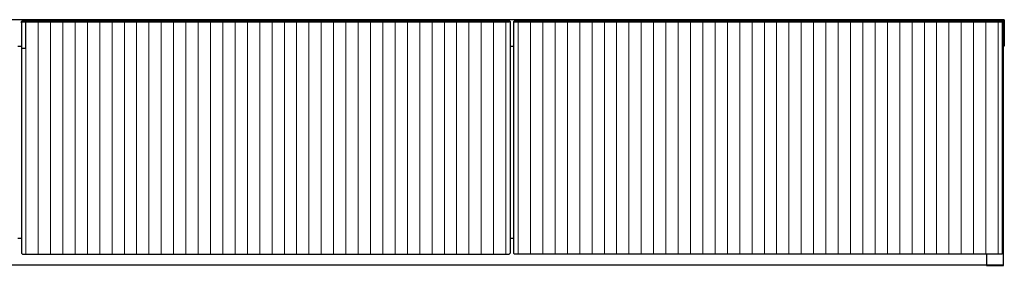
# Model space of a CAD drawing. Units: millimetres. Extents: x -1959 to 2410, y -1333 to 1772.
# Drawn here: x -406 to 594, y 132 to 381 of the extents above; entities that cross this region are included whole.
import ezdxf

# ---------------------------------------------------------------- set-up
doc = ezdxf.new("R2010")
doc.units = ezdxf.units.MM
doc.header["$MEASUREMENT"] = 0
doc.layers.get('0').update_dxf_attribs({"lineweight": 0})
doc.layers.add('Layer0144', color=7, linetype='Continuous', lineweight=0)

msp = doc.modelspace()

# ---------------------------------------------------------------- linework, layer by layer
at = {"color": 18, "lineweight": 25, "true_color": 0x000000}
for p, q in [((592.5, 381), (-905.5, 381)), ((592.5, 354), (592.5, 381)), ((593.5, 381), (592.5, 381)), ((593.5, 381), (593.5, 354)), ((-404.5, 379), (-404.5, 379.2)), ((-404.5, 379.2), (-404.5, 379.2)), ((-404.5, 378), (-404.5, 379)), ((-404.5, 378), (-404.5, 377.1)), ((-404.5, 377.1), (-404.5, 144.4)), ((-403.5, 379.5), (-404.2, 379.5)), ((-404.2, 379.5), (-404.2, 379)), ((-404.2, 379.5), (-403.5, 379.5)), ((-404.2, 379), (-403.5, 379)), ((90.5, 379.5), (-403.5, 379.5)), ((90.5, 379.5), (-403.5, 379.5)), ((-403.5, 379.5), (-403.5, 379)), ((-403.5, 379.5), (-403.5, 379.5)), ((-403.5, 379), (90.5, 379)), ((91.2, 379.5), (90.5, 379.5)), ((90.5, 379.5), (90.5, 379)), ((90.5, 379.5), (90.5, 379.5)), ((91.2, 379.5), (90.5, 379.5)), ((91.2, 379), (90.5, 379)), ((91.2, 379), (91.2, 379.5)), ((91.5, 379.2), (91.5, 379)), ((91.5, 379.2), (91.5, 379.2)), ((91.5, 379), (91.5, 378)), ((91.5, 378), (91.5, 377.1)), ((91.5, 377.1), (91.5, 144.4)), ((95.5, 379.2), (95.5, 379.3)), ((95.5, 379.3), (95.5, 379.3)), ((95.5, 378.5), (95.5, 379.2)), ((96, 379), (95.5, 379)), ((95.5, 378), (95.5, 378.5)), ((95.5, 144), (95.5, 378)), ((96.5, 379.5), (95.7, 379.5)), ((95.7, 379.5), (95.7, 379)), ((96.5, 379.5), (95.7, 379.5)), ((96, 379), (591, 379)), ((590.5, 379.5), (96.5, 379.5)), ((590.5, 379.5), (96.5, 379.5)), ((96.5, 379), (96.5, 379.5)), ((96.5, 379.5), (96.5, 379.5)), ((591.3, 379.5), (590.5, 379.5)), ((591.3, 379.5), (590.5, 379.5)), ((590.5, 379.5), (590.5, 379)), ((590.5, 379.5), (590.5, 379.5)), ((591.5, 379), (591, 379)), ((591.3, 379), (591.3, 379.5)), ((591.5, 379.3), (591.5, 379.2)), ((591.5, 379.3), (591.5, 379.3)), ((591.5, 379.2), (591.5, 378.5)), ((591.5, 378.5), (591.5, 378)), ((591.5, 378), (591.5, 144)), ((-408.5, 354), (-404.5, 354)), ((91.5, 354), (95.5, 354)), ((591.5, 354), (592.5, 354)), ((593.5, 354), (592.5, 354)), ((592.8, 132), (592.8, 354)), ((-408.5, 159), (-404.5, 159)), ((91.5, 159), (95.5, 159)), ((-404.5, 144.4), (-404.5, 144)), ((-403.5, 143), (-404.5, 144)), ((-403.5, 143), (90.5, 143)), ((90.5, 143), (91.5, 144)), ((91.5, 144.4), (91.5, 144)), ((95.5, 143.5), (95.5, 144)), ((591, 143), (96, 143)), ((575.3, 143), (575.3, 132)), ((591.5, 144), (591.5, 143.5)), ((-888.2, 132), (575.3, 132)), ((575.3, 132), (592.8, 132)), ((575.3, 131.5), (575.3, 132)), ((575.3, 131.5), (592.8, 131.5)), ((592.8, 131.5), (592.8, 132))]:
    msp.add_line(p, q, dxfattribs=at)
at = {"color": 8, "lineweight": 25, "true_color": 0x808080}
for p, q in [((-404.2, 379.5), (-404.2, 379.5)), ((91.2, 379.5), (91.2, 379.5)), ((95.7, 379.5), (95.7, 379.5)), ((591.3, 379.5), (591.3, 379.5))]:
    msp.add_line(p, q, dxfattribs=at)
at = {"color": 18, "lineweight": 25, "true_color": 0x000000}
msp.add_lwpolyline([(-400.2, 379), (-404.5, 379), (-404.5, 352), (-400.2, 352)], close=True, dxfattribs=at)
for points in [[(-404.2, 379.5), (-404.4, 379.5), (-404.5, 379.4), (-404.5, 379.2)], [(-404.2, 379.5), (-404.3, 379.5), (-404.5, 379.4), (-404.5, 379.2)], [(91.5, 379.2), (91.5, 379.4), (91.4, 379.5), (91.2, 379.5)], [(91.5, 379.2), (91.5, 379.4), (91.4, 379.5), (91.2, 379.5)], [(95.7, 379.5), (95.6, 379.5), (95.5, 379.4), (95.5, 379.3)], [(95.7, 379.5), (95.6, 379.5), (95.5, 379.4), (95.5, 379.3)], [(591.5, 379.3), (591.5, 379.4), (591.4, 379.5), (591.3, 379.5)], [(591.5, 379.3), (591.5, 379.4), (591.4, 379.5), (591.3, 379.5)], [(95.5, 143.5), (95.5, 143.2), (95.7, 143), (96, 143)], [(591, 143), (591.3, 143), (591.5, 143.2), (591.5, 143.5)]]:
    msp.add_open_spline(points, degree=3, dxfattribs=at)
for points, knots in [([(-404.2, 379), (-404.2, 379), (-404.3, 379), (-404.3, 379), (-404.3, 379), (-404.3, 379), (-404.4, 379), (-404.4, 379), (-404.4, 379), (-404.4, 379), (-404.5, 379), (-404.5, 379), (-404.5, 379), (-404.5, 379), (-404.5, 379), (-404.5, 379)], [0, 0, 0, 0, 1, 1, 1, 2, 2, 2, 3, 3, 3, 4, 4, 4, 5, 5, 5, 5]), ([(91.5, 379), (91.5, 379), (91.5, 379), (91.5, 379), (91.5, 379), (91.5, 379), (91.4, 379), (91.4, 379), (91.4, 379), (91.4, 379), (91.3, 379), (91.3, 379), (91.3, 379), (91.3, 379), (91.2, 379), (91.2, 379)], [0, 0, 0, 0, 1, 1, 1, 2, 2, 2, 3, 3, 3, 4, 4, 4, 5, 5, 5, 5]), ([(95.5, 379.2), (95.5, 379.2), (95.5, 379.2), (95.5, 379.2), (95.5, 379.2), (95.5, 379.2), (95.5, 379.1), (95.5, 379.1), (95.6, 379.1), (95.6, 379.1), (95.6, 379.1), (95.6, 379.1), (95.6, 379), (95.6, 379), (95.6, 379), (95.7, 379), (95.7, 379), (95.7, 379), (95.7, 379)], [0, 0, 0, 0, 1, 1, 1, 2, 2, 2, 3, 3, 3, 4, 4, 4, 5, 5, 5, 6, 6, 6, 6]), ([(591.5, 379.2), (591.5, 379.2), (591.5, 379.2), (591.5, 379.2), (591.5, 379.2), (591.5, 379.2), (591.5, 379.1), (591.5, 379.1), (591.5, 379.1), (591.5, 379.1), (591.4, 379.1), (591.4, 379.1), (591.4, 379), (591.4, 379), (591.4, 379), (591.4, 379), (591.4, 379), (591.3, 379), (591.3, 379)], [0, 0, 0, 0, 1, 1, 1, 2, 2, 2, 3, 3, 3, 4, 4, 4, 5, 5, 5, 6, 6, 6, 6])]:
    msp.add_open_spline(points, degree=3, knots=knots, dxfattribs=at)
at = {"layer": 'Layer0144', "color": 32, "lineweight": 18, "true_color": 0xcc6600}
for p, q in [((-400.2, 379), (-387.7, 379)), ((-400.2, 143), (-400.2, 379)), ((-387.7, 379), (-387.7, 143)), ((-375.2, 379), (-362.7, 379)), ((-375.2, 143), (-375.2, 379)), ((-362.7, 379), (-362.7, 143)), ((-350.2, 379), (-337.7, 379)), ((-350.2, 143), (-350.2, 379)), ((-337.7, 379), (-337.7, 143)), ((-325.2, 379), (-312.7, 379)), ((-325.2, 143), (-325.2, 379)), ((-312.7, 379), (-312.7, 143)), ((-300.2, 379), (-287.7, 379)), ((-300.2, 143), (-300.2, 379)), ((-287.7, 379), (-287.7, 143)), ((-275.2, 379), (-262.7, 379)), ((-275.2, 143), (-275.2, 379)), ((-262.7, 379), (-262.7, 143)), ((-250.2, 379), (-237.7, 379)), ((-250.2, 143), (-250.2, 379)), ((-237.7, 379), (-237.7, 143)), ((-225.2, 379), (-212.7, 379)), ((-225.2, 143), (-225.2, 379)), ((-212.7, 379), (-212.7, 143)), ((-200.2, 379), (-187.7, 379)), ((-200.2, 143), (-200.2, 379)), ((-187.7, 379), (-187.7, 143)), ((-175.2, 379), (-162.7, 379)), ((-175.2, 143), (-175.2, 379)), ((-162.7, 379), (-162.7, 143)), ((-150.2, 379), (-137.7, 379)), ((-150.2, 143), (-150.2, 379)), ((-137.7, 379), (-137.7, 143)), ((-125.2, 379), (-112.7, 379)), ((-125.2, 143), (-125.2, 379)), ((-112.7, 379), (-112.7, 143)), ((-100.2, 379), (-87.7, 379)), ((-100.2, 143), (-100.2, 379)), ((-87.7, 379), (-87.7, 143)), ((-75.2, 379), (-62.7, 379)), ((-75.2, 143), (-75.2, 379)), ((-62.7, 379), (-62.7, 143)), ((-50.2, 379), (-37.7, 379)), ((-50.2, 143), (-50.2, 379)), ((-37.7, 379), (-37.7, 143)), ((-25.2, 379), (-12.7, 379)), ((-25.2, 143), (-25.2, 379)), ((-12.7, 379), (-12.7, 143)), ((-0.2, 379), (12.3, 379)), ((-0.2, 143), (-0.2, 379)), ((12.3, 379), (12.3, 143)), ((24.8, 379), (37.3, 379)), ((24.8, 143), (24.8, 379)), ((37.3, 379), (37.3, 143)), ((49.8, 379), (62.3, 379)), ((49.8, 143), (49.8, 379)), ((62.3, 379), (62.3, 143)), ((74.8, 379), (87.3, 379)), ((74.8, 143), (74.8, 379)), ((87.3, 379), (87.3, 143)), ((99.8, 379), (112.3, 379)), ((99.8, 143), (99.8, 379)), ((112.3, 379), (112.3, 143)), ((124.8, 379), (137.3, 379)), ((124.8, 143), (124.8, 379)), ((137.3, 379), (137.3, 143)), ((149.8, 379), (162.3, 379)), ((149.8, 143), (149.8, 379)), ((162.3, 379), (162.3, 143)), ((174.8, 379), (187.3, 379)), ((174.8, 143), (174.8, 379)), ((187.3, 379), (187.3, 143)), ((199.8, 379), (212.3, 379)), ((199.8, 143), (199.8, 379)), ((212.3, 379), (212.3, 143)), ((224.8, 379), (237.3, 379)), ((224.8, 143), (224.8, 379)), ((237.3, 379), (237.3, 143)), ((249.8, 379), (262.3, 379)), ((249.8, 143), (249.8, 379)), ((262.3, 379), (262.3, 143)), ((274.8, 379), (287.3, 379)), ((274.8, 143), (274.8, 379)), ((287.3, 379), (287.3, 143)), ((299.8, 379), (312.3, 379)), ((299.8, 143), (299.8, 379)), ((312.3, 379), (312.3, 143)), ((324.8, 379), (337.3, 379)), ((324.8, 143), (324.8, 379)), ((337.3, 379), (337.3, 143)), ((349.8, 379), (362.3, 379)), ((349.8, 143), (349.8, 379)), ((362.3, 379), (362.3, 143)), ((374.8, 379), (387.3, 379)), ((374.8, 143), (374.8, 379)), ((387.3, 379), (387.3, 143)), ((399.8, 379), (412.3, 379)), ((399.8, 143), (399.8, 379)), ((412.3, 379), (412.3, 143)), ((424.8, 379), (437.3, 379)), ((424.8, 143), (424.8, 379)), ((437.3, 379), (437.3, 143)), ((449.8, 379), (462.3, 379)), ((449.8, 143), (449.8, 379)), ((462.3, 379), (462.3, 143)), ((474.8, 379), (487.3, 379)), ((474.8, 143), (474.8, 379)), ((487.3, 379), (487.3, 143)), ((499.8, 379), (512.3, 379)), ((499.8, 143), (499.8, 379)), ((512.3, 379), (512.3, 143)), ((524.8, 379), (537.3, 379)), ((524.8, 143), (524.8, 379)), ((537.3, 379), (537.3, 143)), ((549.8, 379), (562.3, 379)), ((549.8, 143), (549.8, 379)), ((562.3, 379), (562.3, 143)), ((574.8, 379), (587.3, 379)), ((574.8, 143), (574.8, 379)), ((587.3, 379), (587.3, 143)), ((-387.7, 143), (-400.2, 143)), ((-362.7, 143), (-375.2, 143)), ((-337.7, 143), (-350.2, 143)), ((-312.7, 143), (-325.2, 143)), ((-287.7, 143), (-300.2, 143)), ((-262.7, 143), (-275.2, 143)), ((-237.7, 143), (-250.2, 143)), ((-212.7, 143), (-225.2, 143)), ((-187.7, 143), (-200.2, 143)), ((-162.7, 143), (-175.2, 143)), ((-137.7, 143), (-150.2, 143)), ((-112.7, 143), (-125.2, 143)), ((-87.7, 143), (-100.2, 143)), ((-62.7, 143), (-75.2, 143)), ((-37.7, 143), (-50.2, 143)), ((-12.7, 143), (-25.2, 143)), ((12.3, 143), (-0.2, 143)), ((37.3, 143), (24.8, 143)), ((62.3, 143), (49.8, 143)), ((87.3, 143), (74.8, 143)), ((112.3, 143), (99.8, 143)), ((137.3, 143), (124.8, 143)), ((162.3, 143), (149.8, 143)), ((187.3, 143), (174.8, 143)), ((212.3, 143), (199.8, 143)), ((237.3, 143), (224.8, 143)), ((262.3, 143), (249.8, 143)), ((287.3, 143), (274.8, 143)), ((312.3, 143), (299.8, 143)), ((337.3, 143), (324.8, 143)), ((362.3, 143), (349.8, 143)), ((387.3, 143), (374.8, 143)), ((412.3, 143), (399.8, 143)), ((437.3, 143), (424.8, 143)), ((462.3, 143), (449.8, 143)), ((487.3, 143), (474.8, 143)), ((512.3, 143), (499.8, 143)), ((537.3, 143), (524.8, 143)), ((562.3, 143), (549.8, 143)), ((587.3, 143), (574.8, 143))]:
    msp.add_line(p, q, dxfattribs=at)

doc.saveas('drawing.dxf')
